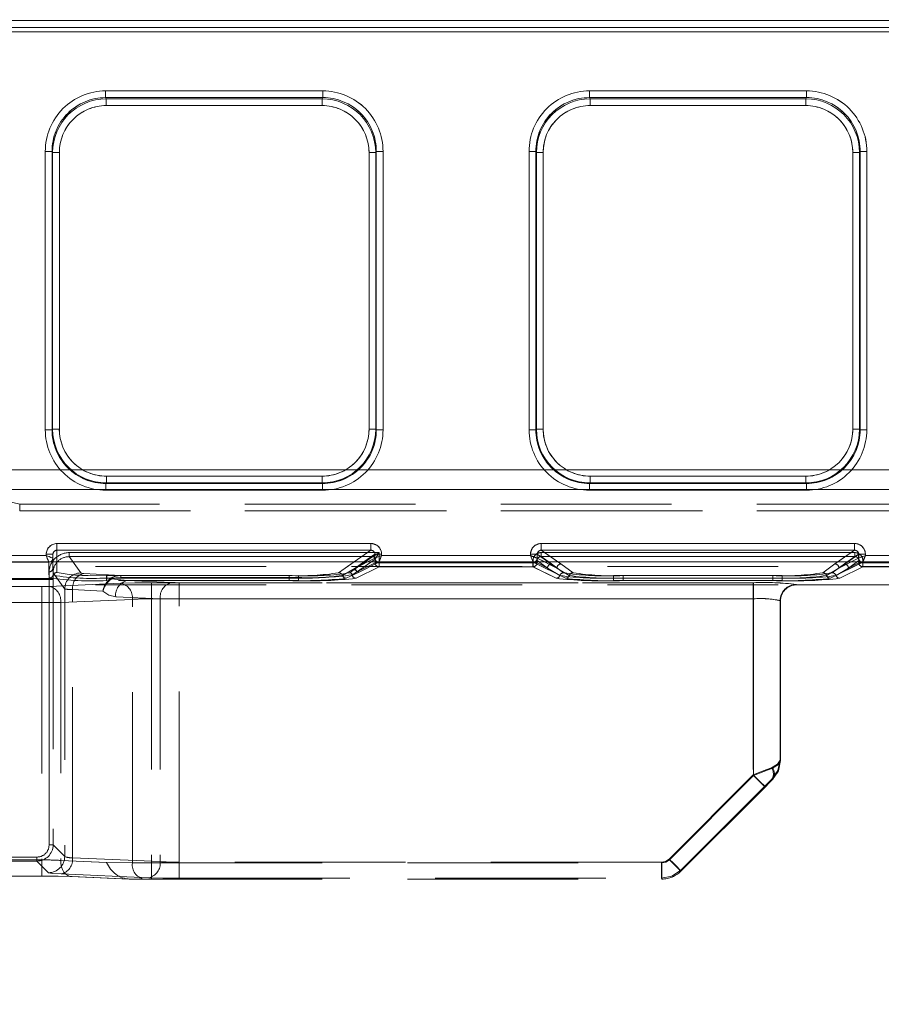
# Model space of a CAD drawing. Units: millimetres. Extents: x 0 to 507, y -3 to 297.
# Drawn here: x 138 to 144, y 240 to 247 of the extents above; entities that cross this region are included whole.
import ezdxf

# ---------------------------------------------------------------- set-up
doc = ezdxf.new("R2010")
doc.units = ezdxf.units.MM
doc.linetypes.add('HIDDEN', pattern=[1.905, 1.27, -0.635])
doc.layers.add('FORMAT', color=7, linetype='Continuous')
doc.styles.add('SLDTEXTSTYLE3', font='TXT', dxfattribs={"width": 0.75})
doc.dimstyles.new('SLDDIMSTYLE0', dxfattribs={"dimtxt": 3, "dimasz": 3, "dimexe": 0, "dimexo": 0.0625, "dimgap": 0.75, "dimtad": 2, "dimlfac": 10, "dimrnd": 1e-09, "dimzin": 12, "dimdsep": 46, "dimtxsty": 'SLDTEXTSTYLE3', "dimsah": 1, "dimcen": 0.09, "dimadec": 0, "dimazin": 3, "dimtfac": 1, "dimtofl": 0, "dimtmove": 0, "dimatfit": 3, "dimfxl": 0, "dimfrac": 2, "dimtolj": 1, "dimtzin": 12, "dimarcsym": 0})

# ---------------------------------------------------------------- blocks, each defined once
blk = doc.blocks.new('_D_15')
at = {"layer": 'FORMAT'}
for p, q in [((96.4741, 239.9065), (96.4741, 255.8345)), ((196.4741, 243.1972), (196.4741, 255.8345)), ((96.4741, 254.8345), (196.4741, 254.8345))]:
    blk.add_line(p, q, dxfattribs=at)
for points in [[(96.4741, 254.8345), (99.4741, 254.0845), (99.4741, 255.5845)], [(196.4741, 254.8345), (193.4741, 255.5845), (193.4741, 254.0845)]]:
    blk.add_solid(points, dxfattribs=at)
at = {"layer": 'FORMAT', "insert": (140.8689, 258.7017, 0.01), "char_height": 3, "attachment_point": 1, "style": 'SLDTEXTSTYLE3'}
blk.add_mtext('1000', dxfattribs=at)

msp = doc.modelspace()

# ---------------------------------------------------------------- linework, layer by layer
at = {"color": 7, "linetype": 'Continuous', "lineweight": 15}
for p, q in [((96.5741, 247.2238), (146.4741, 247.2238)), ((146.4741, 247.1738), (96.5741, 247.1738)), ((138.4519, 246.7012), (140.0677, 246.7012)), ((138.4519, 246.7012), (138.4519, 246.6514)), ((140.0677, 246.6514), (140.0677, 246.7012)), ((142.0519, 246.7012), (143.6677, 246.7012)), ((142.0519, 246.7012), (142.0519, 246.6514)), ((143.6677, 246.6514), (143.6677, 246.7012)), ((138.4519, 246.6514), (140.0677, 246.6514)), ((138.4567, 246.6419), (138.4519, 246.6514)), ((140.063, 246.6419), (138.4567, 246.6419)), ((138.4567, 246.5921), (138.4567, 246.6419)), ((140.063, 246.6419), (140.0677, 246.6514)), ((140.063, 246.6419), (140.063, 246.5921)), ((142.0519, 246.6514), (143.6677, 246.6514)), ((142.0567, 246.6419), (142.0519, 246.6514)), ((143.663, 246.6419), (142.0567, 246.6419)), ((142.0567, 246.5921), (142.0567, 246.6419)), ((143.663, 246.6419), (143.6677, 246.6514)), ((143.663, 246.6419), (143.663, 246.5921)), ((140.063, 246.5921), (138.4567, 246.5921)), ((143.663, 246.5921), (142.0567, 246.5921)), ((138.0032, 244.1801), (138.0032, 246.2512)), ((138.0532, 246.2512), (138.0032, 246.2512)), ((138.0532, 244.1801), (138.0532, 246.2512)), ((138.0532, 246.2512), (138.0577, 246.2421)), ((140.4619, 246.2421), (140.4665, 246.2512)), ((140.4665, 246.2512), (140.4665, 244.1801)), ((140.5164, 246.2512), (140.4665, 246.2512)), ((140.5164, 246.2512), (140.5164, 244.1801)), ((141.6032, 244.1801), (141.6032, 246.2512)), ((141.6532, 246.2512), (141.6032, 246.2512)), ((141.6532, 244.1801), (141.6532, 246.2512)), ((141.6577, 246.2421), (141.6532, 246.2512)), ((144.0619, 246.2421), (144.0665, 246.2512)), ((144.0665, 246.2512), (144.0665, 244.1801)), ((144.1164, 246.2512), (144.0665, 246.2512)), ((144.1164, 246.2512), (144.1164, 244.1801)), ((138.0577, 246.2421), (138.0577, 244.1847)), ((138.0577, 246.2421), (138.1077, 246.2421)), ((138.1077, 246.2421), (138.1077, 244.1847)), ((140.412, 246.2421), (140.4619, 246.2421)), ((140.412, 244.1847), (140.412, 246.2421)), ((140.4619, 244.1847), (140.4619, 246.2421)), ((141.6577, 246.2421), (141.6577, 244.1847)), ((141.6577, 246.2421), (141.7077, 246.2421)), ((141.7077, 246.2421), (141.7077, 244.1847)), ((144.012, 246.2421), (144.0619, 246.2421)), ((144.012, 244.1847), (144.012, 246.2421)), ((144.0619, 244.1847), (144.0619, 246.2421)), ((138.0032, 244.1801), (138.0532, 244.1801)), ((138.0577, 244.1847), (138.0532, 244.1801)), ((138.1077, 244.1847), (138.0577, 244.1847)), ((140.4619, 244.1847), (140.412, 244.1847)), ((140.4619, 244.1847), (140.4665, 244.1801)), ((140.4665, 244.1801), (140.5164, 244.1801)), ((141.6032, 244.1801), (141.6532, 244.1801)), ((141.6577, 244.1847), (141.6532, 244.1801)), ((141.7077, 244.1847), (141.6577, 244.1847)), ((144.0619, 244.1847), (144.012, 244.1847)), ((144.0619, 244.1847), (144.0665, 244.1801)), ((144.0665, 244.1801), (144.1164, 244.1801)), ((138.4574, 243.7851), (138.4574, 243.835)), ((138.4574, 243.835), (140.0623, 243.835)), ((140.0623, 243.835), (140.0623, 243.7851)), ((142.0574, 243.7851), (142.0574, 243.835)), ((142.0574, 243.835), (143.6623, 243.835)), ((143.6623, 243.835), (143.6623, 243.7851)), ((138.4574, 243.7851), (138.4528, 243.7805)), ((140.0668, 243.7805), (138.4528, 243.7805)), ((138.4528, 243.7805), (138.4528, 243.7306)), ((138.4574, 243.7851), (140.0623, 243.7851)), ((140.0623, 243.7851), (140.0668, 243.7805)), ((140.0668, 243.7306), (140.0668, 243.7805)), ((142.0528, 243.7805), (142.0574, 243.7851)), ((143.6668, 243.7805), (142.0528, 243.7805)), ((142.0528, 243.7805), (142.0528, 243.7306)), ((142.0574, 243.7851), (143.6623, 243.7851)), ((143.6623, 243.7851), (143.6668, 243.7805)), ((143.6668, 243.7306), (143.6668, 243.7805)), ((140.0668, 243.7306), (138.4528, 243.7306)), ((143.6668, 243.7306), (142.0528, 243.7306)), ((138.0898, 243.3342), (140.4258, 243.3342)), ((138.0898, 243.3342), (138.0898, 243.2843)), ((140.4258, 243.2843), (140.4258, 243.3342)), ((141.6939, 243.3342), (144.0258, 243.3342)), ((141.6939, 243.3342), (141.6939, 243.2843)), ((144.0258, 243.2843), (144.0258, 243.3342)), ((138.0098, 243.2451), (138.0098, 243.2541)), ((138.0598, 243.2541), (138.0098, 243.2541)), ((138.0598, 243.2541), (138.0598, 243.2251)), ((138.0898, 243.2843), (140.4258, 243.2843)), ((140.4558, 243.2252), (140.4558, 243.2545)), ((140.5056, 243.2545), (140.4558, 243.2545)), ((140.5056, 243.2545), (140.5056, 243.2451)), ((141.614, 243.2451), (141.614, 243.2545)), ((141.6638, 243.2545), (141.614, 243.2545)), ((141.6638, 243.2545), (141.6638, 243.2252)), ((141.6939, 243.2843), (144.0258, 243.2843)), ((144.0558, 243.2252), (144.0558, 243.2545)), ((144.1056, 243.2545), (144.0558, 243.2545)), ((144.1056, 243.2545), (144.1056, 243.2451)), ((196.4741, 243.1972), (96.4741, 243.1972)), ((137.2056, 243.2451), (138.0098, 243.2451)), ((138.0598, 243.2251), (138.0598, 243.2251)), ((138.0598, 243.1972), (138.0598, 243.2251)), ((140.4558, 243.2251), (140.4558, 243.2252)), ((140.5056, 243.2451), (141.614, 243.2451)), ((141.6638, 243.2252), (141.6639, 243.2251)), ((144.0557, 243.2251), (144.0558, 243.2252)), ((144.1056, 243.2451), (146.4741, 243.2451))]:
    msp.add_line(p, q, dxfattribs=at)
at = {"color": 7, "linetype": 'HIDDEN', "lineweight": 0}
for p, q in [((146.4741, 247.2238), (96.5741, 247.2238)), ((96.5741, 247.1738), (146.4741, 247.1738)), ((146.4741, 247.14), (96.5741, 247.14)), ((96.5741, 247.14), (146.4741, 247.14)), ((138.452, 246.6514), (138.452, 246.7012)), ((140.0677, 246.7012), (138.452, 246.7012)), ((140.0677, 246.7012), (140.0677, 246.6514)), ((142.052, 246.7012), (142.052, 246.6514)), ((143.6677, 246.7012), (142.052, 246.7012)), ((143.6677, 246.7012), (143.6677, 246.6514)), ((138.4567, 246.6419), (138.452, 246.6514)), ((140.0677, 246.6514), (138.452, 246.6514)), ((138.4567, 246.6419), (138.4567, 246.5921)), ((140.063, 246.6419), (138.4567, 246.6419)), ((140.0677, 246.6514), (140.063, 246.6419)), ((140.063, 246.5921), (140.063, 246.6419)), ((142.0567, 246.6419), (142.052, 246.6514)), ((143.6677, 246.6514), (142.052, 246.6514)), ((142.0567, 246.5921), (142.0567, 246.6419)), ((143.663, 246.6419), (142.0567, 246.6419)), ((143.6677, 246.6514), (143.663, 246.6419)), ((143.663, 246.5921), (143.663, 246.6419)), ((138.4567, 246.5921), (140.063, 246.5921)), ((142.0567, 246.5921), (143.663, 246.5921)), ((138.0033, 246.2512), (138.0532, 246.2512)), ((138.0033, 246.2512), (138.0033, 244.1801)), ((138.0532, 246.2512), (138.0578, 246.2421)), ((138.0532, 246.2512), (138.0532, 244.1801)), ((140.4619, 246.2421), (140.4665, 246.2512)), ((140.4665, 244.1801), (140.4665, 246.2512)), ((140.5164, 246.2512), (140.4665, 246.2512)), ((140.5164, 244.1801), (140.5164, 246.2512)), ((141.6033, 246.2512), (141.6532, 246.2512)), ((141.6033, 246.2512), (141.6033, 244.1801)), ((141.6532, 246.2512), (141.6578, 246.2421)), ((141.6532, 246.2512), (141.6532, 244.1801)), ((144.0619, 246.2421), (144.0665, 246.2512)), ((144.0665, 244.1801), (144.0665, 246.2512)), ((144.1165, 246.2512), (144.0665, 246.2512)), ((144.1165, 244.1801), (144.1165, 246.2512)), ((138.1077, 246.2421), (138.0578, 246.2421)), ((138.0578, 246.2421), (138.0578, 244.1847)), ((138.1077, 244.1847), (138.1077, 246.2421)), ((140.412, 246.2421), (140.412, 244.1847)), ((140.412, 246.2421), (140.4619, 246.2421)), ((140.4619, 244.1847), (140.4619, 246.2421)), ((141.7077, 246.2421), (141.6578, 246.2421)), ((141.6578, 246.2421), (141.6578, 244.1847)), ((141.7077, 244.1847), (141.7077, 246.2421)), ((144.012, 246.2421), (144.012, 244.1847)), ((144.012, 246.2421), (144.0619, 246.2421)), ((144.0619, 244.1847), (144.0619, 246.2421)), ((138.0033, 244.1801), (138.0532, 244.1801)), ((138.0578, 244.1847), (138.0532, 244.1801)), ((138.1077, 244.1847), (138.0578, 244.1847)), ((140.412, 244.1847), (140.4619, 244.1847)), ((140.4665, 244.1801), (140.4619, 244.1847)), ((140.5164, 244.1801), (140.4665, 244.1801)), ((141.6532, 244.1801), (141.6033, 244.1801)), ((141.6578, 244.1847), (141.6532, 244.1801)), ((141.6578, 244.1847), (141.7077, 244.1847)), ((144.012, 244.1847), (144.0619, 244.1847)), ((144.0665, 244.1801), (144.0619, 244.1847)), ((144.1165, 244.1801), (144.0665, 244.1801)), ((96.5741, 243.8827), (146.4741, 243.8827)), ((146.4741, 243.8827), (96.5741, 243.8827)), ((140.0623, 243.835), (138.4574, 243.835)), ((138.4574, 243.835), (138.4574, 243.7851)), ((140.0623, 243.835), (140.0623, 243.7851)), ((143.6623, 243.835), (142.0574, 243.835)), ((142.0574, 243.835), (142.0574, 243.7851)), ((143.6623, 243.835), (143.6623, 243.7851)), ((138.4528, 243.7805), (138.4574, 243.7851)), ((138.4528, 243.7805), (140.0669, 243.7805)), ((138.4528, 243.7306), (138.4528, 243.7805)), ((138.4574, 243.7851), (140.0623, 243.7851)), ((140.0623, 243.7851), (140.0669, 243.7805)), ((140.0669, 243.7306), (140.0669, 243.7805)), ((142.0528, 243.7805), (142.0574, 243.7851)), ((142.0528, 243.7805), (143.6669, 243.7805)), ((142.0528, 243.7306), (142.0528, 243.7805)), ((142.0574, 243.7851), (143.6623, 243.7851)), ((143.6623, 243.7851), (143.6669, 243.7805)), ((143.6669, 243.7306), (143.6669, 243.7805)), ((146.4741, 243.7353), (96.5741, 243.7353)), ((96.5741, 243.7353), (146.4741, 243.7353)), ((138.4528, 243.7306), (140.0669, 243.7306)), ((142.0528, 243.7306), (143.6669, 243.7306)), ((137.8126, 243.6281), (137.6658, 243.6606)), ((146.4741, 243.6281), (137.8125, 243.6281)), ((146.4741, 243.6281), (137.8126, 243.6281)), ((137.8126, 243.6281), (137.8126, 243.5781)), ((137.8125, 243.5781), (146.4741, 243.5781)), ((146.4741, 243.5781), (137.8126, 243.5781)), ((138.0899, 243.3342), (138.0899, 243.2843)), ((140.4258, 243.3342), (138.0899, 243.3342)), ((140.4258, 243.3342), (140.4258, 243.2843)), ((141.6939, 243.3342), (141.6939, 243.2843)), ((144.0258, 243.3342), (141.6939, 243.3342)), ((144.0258, 243.3342), (144.0258, 243.2843)), ((138.0099, 243.2541), (138.0599, 243.2541)), ((138.0099, 243.2541), (138.0099, 243.2451)), ((138.0599, 243.1528), (138.0599, 243.2541)), ((138.0899, 243.2843), (138.0899, 243.1188)), ((140.4258, 243.2843), (138.0899, 243.2843)), ((138.1808, 243.2365), (138.1808, 243.2665)), ((140.4873, 243.2665), (138.1808, 243.2665)), ((138.1809, 243.2665), (140.4873, 243.2665)), ((138.1809, 243.2665), (138.1809, 243.2365)), ((140.1862, 243.1168), (140.4258, 243.2843)), ((140.3092, 243.152), (140.4559, 243.2545)), ((140.4559, 243.2252), (140.4559, 243.2545)), ((140.4873, 243.2665), (140.4575, 243.2186)), ((140.4873, 243.2665), (140.4873, 243.191)), ((140.4873, 243.191), (140.4873, 243.2665)), ((140.5057, 243.2451), (140.5057, 243.2545)), ((141.614, 243.2545), (141.6638, 243.2545)), ((141.614, 243.2545), (141.614, 243.2451)), ((141.8105, 243.152), (141.6638, 243.2545)), ((141.6638, 243.2545), (141.6638, 243.2252)), ((141.6922, 243.2365), (141.6922, 243.2665)), ((144.0274, 243.2665), (141.6922, 243.2665)), ((141.6923, 243.2665), (144.0274, 243.2665)), ((141.6923, 243.2665), (141.6923, 243.2365)), ((141.6939, 243.2843), (141.8404, 243.1819)), ((144.0258, 243.2843), (141.6939, 243.2843)), ((143.8793, 243.1819), (144.0258, 243.2843)), ((144.0559, 243.2545), (143.9092, 243.152)), ((144.0274, 243.2665), (144.0274, 243.2365)), ((144.0274, 243.2665), (144.0274, 243.2365)), ((144.1057, 243.2545), (144.0559, 243.2545)), ((144.0559, 243.2252), (144.0559, 243.2545)), ((144.1057, 243.2451), (144.1057, 243.2545)), ((138.0298, 243.1951), (137.1856, 243.1951)), ((138.0298, 243.1951), (137.1857, 243.1951)), ((138.0099, 243.2451), (137.2057, 243.2451)), ((138.0298, 243.1951), (138.0421, 243.1979)), ((138.0299, 243.1951), (138.0298, 243.1951)), ((138.0298, 243.1951), (138.0298, 243.1951)), ((138.0298, 243.1228), (138.0298, 243.1951)), ((138.0299, 243.1228), (138.0299, 243.1951)), ((138.0598, 243.1528), (138.0598, 243.1972)), ((138.0898, 243.1972), (138.0898, 243.1188)), ((138.2673, 243.1154), (138.1808, 243.2365)), ((140.4394, 243.2365), (138.1808, 243.2365)), ((138.1809, 243.2365), (140.4394, 243.2365)), ((138.1809, 243.2365), (138.2673, 243.1154)), ((140.1862, 243.1168), (140.3012, 243.1972)), ((140.3015, 243.1401), (140.4394, 243.2365)), ((140.3015, 243.1401), (140.4394, 243.2365)), ((140.3092, 243.152), (140.4558, 243.2251)), ((140.3739, 243.1972), (140.3092, 243.152)), ((140.3999, 243.1972), (140.3092, 243.152)), ((140.4573, 243.2185), (140.3194, 243.1221)), ((140.4573, 243.2185), (140.3194, 243.1221)), ((140.4575, 243.191), (140.3194, 243.1221)), ((140.3194, 243.1221), (140.4574, 243.191)), ((140.4857, 243.1951), (140.3391, 243.122)), ((140.4856, 243.1951), (140.3391, 243.122)), ((140.4395, 243.2366), (140.4394, 243.2365)), ((140.4558, 243.2251), (140.4559, 243.2252)), ((140.4575, 243.2186), (140.4573, 243.2185)), ((140.4574, 243.2186), (140.4573, 243.2185)), ((140.4574, 243.191), (140.4574, 243.2186)), ((140.4873, 243.191), (140.4574, 243.191)), ((140.4575, 243.2186), (140.4575, 243.191)), ((140.4575, 243.191), (140.4873, 243.191)), ((140.4857, 243.1953), (140.4856, 243.1951)), ((141.634, 243.1951), (140.4856, 243.1951)), ((141.634, 243.1951), (140.4857, 243.1951)), ((140.4873, 243.191), (141.6324, 243.191)), ((140.4873, 243.191), (140.4873, 243.161)), ((140.4873, 243.161), (140.4873, 243.191)), ((141.6323, 243.191), (140.4873, 243.191)), ((141.614, 243.2451), (140.5057, 243.2451)), ((141.6323, 243.191), (141.6323, 243.161)), ((141.6622, 243.191), (141.6323, 243.191)), ((141.6324, 243.191), (141.6324, 243.2067)), ((141.6324, 243.191), (141.6623, 243.191)), ((141.6324, 243.161), (141.6324, 243.191)), ((141.6415, 243.1967), (141.6339, 243.1953)), ((141.634, 243.1951), (141.6339, 243.1953)), ((141.8738, 243.0755), (141.634, 243.1951)), ((141.8738, 243.0755), (141.634, 243.1951)), ((141.7404, 243.152), (141.6622, 243.2067)), ((141.6622, 243.2067), (141.6622, 243.191)), ((141.6622, 243.191), (141.7404, 243.152)), ((141.6623, 243.191), (141.6623, 243.2067)), ((141.7405, 243.152), (141.6623, 243.2067)), ((141.7405, 243.152), (141.6623, 243.191)), ((141.6638, 243.2252), (141.6639, 243.2251)), ((141.6639, 243.2251), (141.8105, 243.152)), ((141.6922, 243.2365), (141.7703, 243.1819)), ((144.0274, 243.2365), (141.6922, 243.2365)), ((141.6923, 243.2365), (144.0274, 243.2365)), ((141.6923, 243.2365), (141.7704, 243.1819)), ((141.8104, 243.152), (141.7198, 243.1972)), ((141.8104, 243.152), (141.7457, 243.1972)), ((141.7703, 243.1819), (141.8605, 243.1168)), ((141.7704, 243.1819), (141.8605, 243.1168)), ((141.8184, 243.1972), (141.8403, 243.1819)), ((141.8403, 243.1819), (141.9305, 243.1168)), ((141.8404, 243.1819), (141.9305, 243.1168)), ((143.7891, 243.1168), (143.8793, 243.1819)), ((143.7892, 243.1168), (143.8793, 243.1819)), ((144.0857, 243.1951), (143.8459, 243.0755)), ((144.0856, 243.1951), (143.8459, 243.0755)), ((143.8591, 243.1168), (143.9493, 243.1819)), ((143.8592, 243.1168), (143.9493, 243.1819)), ((143.8793, 243.1819), (143.9012, 243.1972)), ((143.9092, 243.152), (144.0558, 243.2251)), ((143.9739, 243.1972), (143.9092, 243.152)), ((143.9999, 243.1972), (143.9092, 243.152)), ((143.9493, 243.1819), (144.0274, 243.2365)), ((143.9493, 243.1819), (144.0274, 243.2365)), ((144.0575, 243.2067), (143.9792, 243.152)), ((144.0574, 243.2067), (143.9792, 243.152)), ((144.0575, 243.191), (143.9792, 243.152)), ((143.9792, 243.152), (144.0574, 243.191)), ((144.0574, 243.191), (144.0574, 243.2067)), ((144.0873, 243.191), (144.0574, 243.191)), ((144.0575, 243.2067), (144.0575, 243.191)), ((144.0575, 243.191), (144.0873, 243.191)), ((144.0857, 243.1953), (144.0742, 243.198)), ((144.0766, 243.197), (144.0857, 243.1953)), ((144.0857, 243.1953), (144.0856, 243.1951)), ((146.4741, 243.1951), (144.0856, 243.1951)), ((146.4741, 243.1951), (144.0857, 243.1951)), ((144.0873, 243.2067), (144.0873, 243.191)), ((144.0873, 243.191), (146.4741, 243.191)), ((144.0873, 243.191), (144.0873, 243.161)), ((144.0873, 243.161), (144.0873, 243.191)), ((146.4741, 243.191), (144.0873, 243.191)), ((146.4741, 243.2451), (144.1057, 243.2451)), ((138.0327, 243.0771), (138.0298, 243.1228)), ((138.0327, 243.0771), (138.0299, 243.1228)), ((138.0311, 241.0918), (138.0311, 243.1166)), ((138.0311, 243.1166), (138.0311, 241.0918)), ((138.0598, 243.1528), (138.0612, 243.098)), ((154.8872, 243.1623), (138.0611, 243.1623)), ((138.0611, 243.1623), (138.0611, 243.075)), ((138.1474, 242.9956), (138.0611, 243.1166)), ((138.0611, 243.1166), (138.1474, 242.9956)), ((138.0611, 243.1166), (138.0611, 241.0918)), ((138.2907, 243.1122), (138.5654, 243.0954)), ((138.2907, 243.1122), (138.5654, 243.0954)), ((140.2146, 243.0962), (140.3092, 243.152)), ((140.2146, 243.0962), (140.3092, 243.152)), ((140.3391, 243.122), (140.2429, 243.0755)), ((140.3391, 243.122), (140.243, 243.0755)), ((140.2686, 243.1168), (140.3015, 243.1401)), ((140.2686, 243.1168), (140.3015, 243.1401)), ((140.3194, 243.1221), (140.2863, 243.1013)), ((140.2863, 243.1013), (140.3194, 243.1221)), ((140.3159, 243.0755), (140.4873, 243.161)), ((140.3159, 243.0755), (140.4873, 243.161)), ((140.4873, 243.161), (141.6324, 243.161)), ((140.4873, 243.161), (141.6323, 243.161)), ((141.6323, 243.161), (141.8038, 243.0755)), ((141.6324, 243.161), (141.8038, 243.0755)), ((141.7404, 243.152), (141.8321, 243.0962)), ((141.8322, 243.0962), (141.7405, 243.152)), ((141.9021, 243.0962), (141.8104, 243.152)), ((141.8105, 243.152), (141.9022, 243.0962)), ((143.8175, 243.0962), (143.9092, 243.152)), ((143.9092, 243.152), (143.8175, 243.0962)), ((143.9792, 243.152), (143.8875, 243.0962)), ((143.8875, 243.0962), (143.9792, 243.152)), ((143.9159, 243.0755), (144.0873, 243.161)), ((143.9159, 243.0755), (144.0873, 243.161)), ((144.0873, 243.161), (146.4741, 243.161)), ((144.0873, 243.161), (146.4741, 243.161)), ((133.5586, 243.075), (138.0611, 243.075)), ((133.5586, 243.0662), (138.0611, 243.0662)), ((138.0335, 243.0155), (138.5664, 243.0388)), ((138.0336, 243.0155), (138.5664, 243.0388)), ((138.0611, 243.075), (138.0611, 241.0918)), ((138.338, 243.0976), (138.4598, 243.0962)), ((138.4598, 243.0962), (139.8176, 243.0962)), ((138.4598, 243.0962), (138.4598, 243.0774)), ((138.4598, 243.0774), (138.4598, 243.0586)), ((139.8176, 243.0774), (138.4598, 243.0774)), ((139.8176, 243.0586), (138.4598, 243.0586)), ((138.4599, 243.0774), (138.4599, 243.0962)), ((138.4599, 243.0962), (139.8176, 243.0962)), ((138.4599, 243.0774), (138.4599, 243.0586)), ((138.4599, 243.0774), (139.8176, 243.0774)), ((139.8176, 243.0586), (138.4599, 243.0586)), ((138.4959, 243.071), (138.6119, 243.0584)), ((138.4959, 243.071), (138.6118, 243.0584)), ((138.5654, 243.0954), (139.8875, 243.0954)), ((138.5654, 243.0954), (138.5654, 243.0815)), ((138.5654, 243.0954), (138.5654, 243.0815)), ((138.5654, 243.0954), (139.8875, 243.0954)), ((139.8875, 243.0815), (138.5654, 243.0815)), ((138.5654, 243.0815), (139.8875, 243.0815)), ((138.9432, 243.0439), (138.6118, 243.0584)), ((138.6118, 243.0584), (139.8875, 243.0584)), ((138.9432, 243.0439), (138.6119, 243.0584)), ((138.6119, 243.0584), (139.8875, 243.0584)), ((138.7927, 243.0429), (138.7927, 242.923)), ((138.7927, 243.0429), (143.2741, 243.0429)), ((138.7927, 243.0429), (143.2741, 243.0429)), ((138.7927, 242.923), (138.7927, 243.0429)), ((143.2718, 243.0429), (138.9998, 243.0429)), ((138.9998, 242.923), (138.9998, 243.0429)), ((143.2717, 243.0429), (138.9998, 243.0429)), ((138.9998, 243.0429), (138.9998, 242.923)), ((139.8176, 243.0774), (139.8176, 243.0962)), ((139.8176, 243.0962), (139.8176, 243.0774)), ((139.8176, 243.0774), (139.8176, 243.0586)), ((139.8176, 243.0586), (139.8176, 243.0774)), ((139.8875, 243.0815), (139.8875, 243.0954)), ((139.8875, 243.0815), (139.8875, 243.0954)), ((139.8875, 243.0815), (139.8875, 243.0584)), ((139.8875, 243.0815), (139.8875, 243.0584)), ((142.2322, 243.0959), (143.4875, 243.0959)), ((142.2322, 243.0771), (142.2322, 243.0959)), ((142.2322, 243.0959), (142.2322, 243.0771)), ((142.2322, 243.0959), (143.4875, 243.0959)), ((142.2322, 243.0771), (142.2322, 243.0584)), ((143.4875, 243.0771), (142.2322, 243.0771)), ((142.2322, 243.0584), (142.2322, 243.0771)), ((142.2322, 243.0771), (143.4875, 243.0771)), ((142.2322, 243.0584), (143.4875, 243.0584)), ((142.2322, 243.0584), (143.4875, 243.0584)), ((142.3022, 243.0771), (142.3022, 243.0959)), ((142.3022, 243.0959), (143.4175, 243.0959)), ((142.3022, 243.0959), (143.4175, 243.0959)), ((142.3022, 243.0771), (142.3022, 243.0959)), ((142.3022, 243.0771), (142.3022, 243.0584)), ((142.3022, 243.0771), (143.4175, 243.0771)), ((142.3022, 243.0771), (142.3022, 243.0584)), ((143.4175, 243.0771), (142.3022, 243.0771)), ((143.4175, 243.0584), (142.3022, 243.0584)), ((143.4175, 243.0584), (142.3022, 243.0584)), ((143.2717, 242.923), (143.2717, 243.0429)), ((143.2718, 243.0429), (143.2718, 242.923)), ((143.2741, 243.0429), (143.2741, 242.923)), ((143.2741, 243.0429), (143.2741, 242.923)), ((143.4175, 243.0771), (143.4175, 243.0959)), ((143.4175, 243.0959), (143.4175, 243.0771)), ((143.4175, 243.0771), (143.4175, 243.0584)), ((143.4175, 243.0584), (143.4175, 243.0771)), ((143.4875, 243.0771), (143.4875, 243.0959)), ((143.4875, 243.0771), (143.4875, 243.0584)), ((143.4875, 243.0771), (143.4875, 243.0584)), ((143.594, 243.0269), (143.5914, 243.0295)), ((143.5915, 243.0295), (143.594, 243.0269)), ((143.5941, 243.0269), (143.5941, 243.0289)), ((143.5941, 243.0289), (143.5941, 243.0269)), ((137.6848, 243.0145), (137.977, 243.0145)), ((137.6849, 243.0145), (137.977, 243.0145)), ((137.977, 242.8946), (137.977, 243.0145)), ((137.977, 243.0145), (137.977, 242.8946)), ((154.8872, 243.0269), (138.0611, 243.0269)), ((138.1474, 242.9956), (138.1474, 241.0055)), ((138.1474, 242.9956), (138.1474, 241.0055)), ((138.2058, 240.9962), (138.2058, 242.9924)), ((138.2058, 242.9924), (138.4313, 242.9786)), ((138.2058, 242.9924), (138.4313, 242.9786)), ((138.2058, 240.9962), (138.2058, 242.9924)), ((143.5941, 243.0269), (143.594, 243.0269)), ((143.5941, 243.0269), (144.765, 243.0269)), ((137.977, 242.8946), (137.6848, 242.8946)), ((137.6849, 242.8946), (137.977, 242.8946)), ((137.977, 242.8946), (137.977, 240.9807)), ((137.977, 242.8946), (137.977, 240.9807)), ((138.1184, 242.8956), (138.6513, 242.9189)), ((138.6512, 242.9189), (138.1184, 242.8956)), ((138.1184, 242.8956), (138.1184, 240.9766)), ((138.1184, 242.8956), (138.1184, 240.9766)), ((138.8584, 242.924), (138.527, 242.9385)), ((138.527, 242.9385), (138.8583, 242.924)), ((138.6512, 240.9579), (138.6512, 242.9189)), ((138.6513, 240.9579), (138.6513, 242.9189)), ((138.7927, 242.923), (138.7927, 240.9579)), ((138.7927, 242.923), (143.2741, 242.923)), ((143.2741, 242.923), (138.7927, 242.923)), ((138.7927, 242.923), (138.7927, 240.9579)), ((138.8583, 242.924), (138.8583, 240.9677)), ((138.8584, 242.924), (138.8584, 240.9677)), ((143.2718, 242.923), (138.9998, 242.923)), ((138.9998, 240.9637), (138.9998, 242.923)), ((138.9998, 242.923), (143.2717, 242.923)), ((138.9998, 240.9637), (138.9998, 242.923)), ((143.2717, 242.923), (143.2717, 241.6134)), ((143.2718, 242.923), (143.2718, 241.6134)), ((143.2741, 241.6076), (143.2741, 242.923)), ((143.2741, 242.923), (143.2741, 241.6076)), ((143.4715, 242.9096), (143.4741, 242.9071)), ((143.4715, 242.9096), (143.4715, 241.7217)), ((143.4716, 241.7217), (143.4716, 242.9096)), ((143.4741, 242.9071), (143.4716, 242.9096)), ((143.4741, 242.9068), (143.4741, 242.909)), ((143.4741, 241.7207), (143.4741, 242.909)), ((143.4741, 242.9071), (143.4741, 242.9068)), ((143.4741, 242.9071), (143.4741, 242.9068)), ((143.4741, 241.7207), (143.4741, 242.9068)), ((143.4741, 241.7206), (143.4715, 241.7217)), ((143.4741, 241.7206), (143.4716, 241.7217)), ((143.2718, 241.6134), (142.6454, 240.9871)), ((143.2717, 241.6134), (142.6454, 240.9871)), ((142.6478, 240.9813), (143.2741, 241.6076)), ((142.6479, 240.9813), (143.2741, 241.6076)), ((143.4106, 241.5814), (143.4156, 241.5793)), ((142.7302, 240.9023), (143.3565, 241.5286)), ((143.3565, 241.5286), (142.7302, 240.9023)), ((142.7327, 240.8964), (143.359, 241.5227)), ((138.0611, 241.0918), (138.0311, 241.0918)), ((138.1474, 241.0055), (138.0611, 241.0918)), ((138.1474, 241.0055), (138.0611, 241.0918)), ((133.6785, 241.0019), (137.9412, 241.0019)), ((137.9412, 241.0019), (133.6785, 241.0019)), ((137.977, 240.9807), (137.6848, 240.9807)), ((137.977, 240.9807), (137.6849, 240.9807)), ((137.9412, 241.0019), (137.9412, 240.972)), ((137.977, 240.9807), (137.977, 240.8608)), ((137.977, 240.8608), (137.977, 240.9807)), ((138.8584, 240.9677), (138.2058, 240.9962)), ((138.8583, 240.9677), (138.2058, 240.9962)), ((137.9412, 240.972), (133.6785, 240.972)), ((137.9412, 240.972), (138.0276, 240.8856)), ((137.9412, 240.972), (138.0275, 240.8856)), ((138.1184, 240.9766), (138.4599, 240.9617)), ((138.1184, 240.9766), (138.4598, 240.9617)), ((138.4598, 240.9617), (138.6512, 240.9579)), ((138.4599, 240.9617), (138.6513, 240.9579)), ((138.7927, 240.9579), (138.6512, 240.9579)), ((138.7927, 240.9579), (138.6513, 240.9579)), ((138.7927, 240.8379), (138.7927, 240.9579)), ((138.7927, 240.9579), (142.5913, 240.9579)), ((138.7927, 240.9579), (142.5913, 240.9579)), ((138.7927, 240.9579), (138.7927, 240.8379)), ((138.9998, 240.9637), (138.9998, 240.8438)), ((142.5889, 240.9637), (138.9998, 240.9637)), ((138.9998, 240.8438), (138.9998, 240.9637)), ((142.5889, 240.9637), (138.9998, 240.9637)), ((142.5889, 240.8438), (142.5889, 240.9637)), ((142.5889, 240.9637), (142.5889, 240.8438)), ((142.5913, 240.9579), (142.5913, 240.8379)), ((142.5913, 240.8379), (142.5913, 240.9579)), ((137.977, 240.8608), (137.6848, 240.8608)), ((138.1209, 240.8764), (138.7735, 240.8479)), ((138.121, 240.8764), (138.7735, 240.8479)), ((138.1924, 240.8569), (138.6261, 240.838)), ((138.6348, 240.8379), (138.2033, 240.8567)), ((138.6348, 240.8379), (138.6261, 240.8382)), ((138.6261, 240.838), (138.6261, 240.838)), ((138.6348, 240.8379), (138.7361, 240.8379)), ((138.7186, 240.8379), (138.6348, 240.8379)), ((138.7927, 240.8379), (138.7361, 240.8379)), ((138.7927, 240.8379), (142.5913, 240.8379)), ((138.9998, 240.8438), (142.5889, 240.8438)), ((138.9998, 240.8438), (142.5889, 240.8438)), ((142.5889, 240.8438), (142.5914, 240.8379)), ((142.5889, 240.8438), (142.5913, 240.8379)), ((142.7327, 240.8964), (142.7302, 240.9023)), ((142.7326, 240.8964), (142.7302, 240.9023))]:
    msp.add_line(p, q, dxfattribs=at)
at = {"color": 8, "linetype": 'Continuous', "lineweight": 15}
for p, q in [((138.0898, 243.2843), (138.0898, 243.1972)), ((140.3012, 243.1972), (140.4258, 243.2843)), ((140.4558, 243.2545), (140.3739, 243.1972)), ((141.7457, 243.1972), (141.6638, 243.2545)), ((141.6939, 243.2843), (141.8184, 243.1972)), ((143.9012, 243.1972), (144.0258, 243.2843)), ((144.0558, 243.2545), (143.9739, 243.1972)), ((140.4558, 243.2251), (140.3999, 243.1972)), ((141.7198, 243.1972), (141.6639, 243.2251)), ((144.0557, 243.2251), (143.9999, 243.1972))]:
    msp.add_line(p, q, dxfattribs=at)
at = {"color": 7, "linetype": 'HIDDEN', "lineweight": 0, "flags": 128}
for points in [[(140.4873, 243.2665), (140.4705, 243.256), (140.4549, 243.2462), (140.4441, 243.2394), (140.441, 243.2375), (140.4395, 243.2366)], [(138.0598, 243.2251), (138.0556, 243.2268), (138.0509, 243.2287), (138.0444, 243.2313), (138.0313, 243.2366), (138.0216, 243.2404), (138.0099, 243.2451)], [(138.0099, 243.2451), (138.0145, 243.2334), (138.0184, 243.2237), (138.0237, 243.2105), (138.0263, 243.2041), (138.0281, 243.1993), (138.0298, 243.1951)], [(141.614, 243.2451), (141.6186, 243.2337), (141.6223, 243.2242), (141.6275, 243.2113), (141.6321, 243.2), (141.634, 243.1953)], [(144.1057, 243.2451), (144.0943, 243.2406), (144.0848, 243.2368), (144.0719, 243.2316), (144.0606, 243.2271), (144.0559, 243.2252)], [(138.2673, 243.1154), (138.274, 243.1136), (138.2907, 243.1122)], [(138.2673, 243.1154), (138.274, 243.1136), (138.2907, 243.1122)], [(138.4959, 243.071), (138.4923, 243.0738), (138.489, 243.0753)], [(138.4959, 243.071), (138.4923, 243.0738), (138.489, 243.0753)], [(138.5654, 243.0815), (138.529, 243.0792), (138.4959, 243.071)], [(138.4959, 243.071), (138.529, 243.0792), (138.5654, 243.0815)], [(138.5664, 243.0388), (138.6702, 243.0418), (138.7927, 243.0429)], [(138.5664, 243.0388), (138.6702, 243.0418), (138.7927, 243.0429)], [(138.9432, 243.0439), (138.9692, 243.0431), (138.9998, 243.0429)], [(138.9432, 243.0439), (138.9692, 243.0431), (138.9998, 243.0429)], [(143.5339, 243.0102), (143.5482, 243.0198), (143.5941, 243.0289)], [(138.0336, 243.0155), (138.0076, 243.0148), (137.977, 243.0145)], [(138.0335, 243.0155), (138.0076, 243.0148), (137.977, 243.0145)], [(138.527, 242.9385), (138.4756, 242.95), (138.4313, 242.9786)], [(138.527, 242.9385), (138.4755, 242.95), (138.4313, 242.9786)], [(143.4715, 241.7217), (143.453, 241.6917), (143.407, 241.6662)], [(143.4106, 241.5814), (143.455, 241.6458), (143.4715, 241.7217)], [(143.4155, 241.6641), (143.4589, 241.6901), (143.4741, 241.7207)], [(143.4741, 241.7207), (143.4589, 241.6442), (143.4155, 241.5793)], [(143.4741, 241.7207), (143.4589, 241.6901), (143.4156, 241.6641)], [(143.4156, 241.5793), (143.4589, 241.6442), (143.4741, 241.7206)], [(143.407, 241.6662), (143.3443, 241.6421), (143.2717, 241.6134)], [(143.407, 241.6662), (143.3443, 241.6421), (143.2718, 241.6134)], [(143.4156, 241.6641), (143.3507, 241.6382), (143.2741, 241.6076)], [(143.2741, 241.6076), (143.3506, 241.6382), (143.4155, 241.6641)], [(143.4568, 241.6393), (143.4525, 241.6304), (143.4511, 241.6275), (143.4507, 241.6268), (143.4506, 241.6266), (143.4505, 241.6266), (143.4505, 241.6266), (143.4505, 241.6266), (143.4506, 241.6267), (143.4507, 241.6269), (143.4527, 241.6308), (143.4571, 241.6399)], [(143.2717, 241.6134), (143.3033, 241.5818), (143.3304, 241.5547), (143.349, 241.5361), (143.3565, 241.5286)], [(143.3565, 241.5286), (143.3491, 241.5361), (143.3304, 241.5547), (143.3034, 241.5818), (143.2718, 241.6134)], [(143.359, 241.5227), (143.3525, 241.5292), (143.3341, 241.5476), (143.3066, 241.5751), (143.2741, 241.6076)], [(143.359, 241.5227), (143.3525, 241.5292), (143.3341, 241.5476), (143.3066, 241.5751), (143.2741, 241.6076)], [(143.3565, 241.5286), (143.3856, 241.5573), (143.4106, 241.5814)], [(143.3565, 241.5286), (143.3855, 241.5573), (143.4106, 241.5814)], [(143.4155, 241.5793), (143.3896, 241.5533), (143.359, 241.5227)], [(143.4507, 241.6268), (143.4506, 241.6266), (143.4506, 241.6266), (143.4506, 241.6266), (143.4506, 241.6266)], [(142.6454, 240.9871), (142.6195, 240.9697), (142.5889, 240.9637)], [(142.6454, 240.9871), (142.6195, 240.9697), (142.5889, 240.9637)], [(142.5913, 240.9579), (142.6219, 240.964), (142.6479, 240.9813)], [(142.6478, 240.9813), (142.6219, 240.964), (142.5913, 240.9579)], [(142.6454, 240.9871), (142.6771, 240.9554), (142.7041, 240.9284), (142.7227, 240.9098), (142.7302, 240.9023)], [(142.7302, 240.9023), (142.7227, 240.9098), (142.7041, 240.9284), (142.677, 240.9554), (142.6454, 240.9871)], [(142.6478, 240.9813), (142.6644, 240.9647), (142.6803, 240.9488), (142.695, 240.9342), (142.7078, 240.9213), (142.7184, 240.9107), (142.7262, 240.9029), (142.7311, 240.8981), (142.7327, 240.8964)], [(142.7327, 240.8964), (142.7311, 240.8981), (142.7263, 240.9029), (142.7184, 240.9107), (142.7079, 240.9213), (142.695, 240.9342), (142.6803, 240.9488), (142.6644, 240.9647), (142.6479, 240.9813)], [(138.2033, 240.8567), (138.1864, 240.8584), (138.1702, 240.8647), (138.1553, 240.8756), (138.1423, 240.8905), (138.1318, 240.9088), (138.1241, 240.9298), (138.1196, 240.9527), (138.1184, 240.9766)], [(138.1184, 240.9766), (138.1196, 240.9527), (138.1241, 240.9298), (138.1318, 240.9088), (138.1423, 240.8905), (138.1553, 240.8756), (138.1702, 240.8647), (138.1864, 240.8584), (138.2033, 240.8567)], [(138.2033, 240.8567), (138.0994, 240.8597), (137.977, 240.8608)], [(138.0275, 240.8856), (138.0543, 240.8806), (138.1209, 240.8764)], [(138.0276, 240.8856), (138.0544, 240.8806), (138.121, 240.8764)], [(138.7735, 240.8479), (138.8773, 240.8448), (138.9998, 240.8438)], [(138.7735, 240.8479), (138.8773, 240.8448), (138.9998, 240.8438)], [(142.7302, 240.9023), (142.6654, 240.859), (142.5889, 240.8438)], [(142.5889, 240.8438), (142.6654, 240.859), (142.7302, 240.9023)]]:
    msp.add_lwpolyline(points, dxfattribs=at)
at = {"color": 7, "linetype": 'Continuous', "lineweight": 15, "flags": 128}
for points in [[(138.0098, 243.2451), (138.0215, 243.2404), (138.0312, 243.2366), (138.0444, 243.2313), (138.0509, 243.2287), (138.0556, 243.2268), (138.0598, 243.2251)], [(138.0298, 243.1951), (138.0281, 243.1993), (138.0262, 243.2041), (138.0236, 243.2105), (138.0183, 243.2237), (138.0145, 243.2334), (138.0098, 243.2451)], [(140.5056, 243.2451), (140.5011, 243.2337), (140.4974, 243.2242), (140.4921, 243.2113), (140.4876, 243.2), (140.4857, 243.1953)], [(141.614, 243.2451), (141.6254, 243.2406), (141.6349, 243.2368), (141.6478, 243.2316), (141.6591, 243.2271), (141.6638, 243.2252)], [(144.1056, 243.2451), (144.1011, 243.2337), (144.0974, 243.2242), (144.0921, 243.2113), (144.0876, 243.2), (144.0857, 243.1953)]]:
    msp.add_lwpolyline(points, dxfattribs=at)
at = {"color": 7, "linetype": 'Continuous', "lineweight": 15}
for centre, radius, start, end in [((138.4523, 246.2522), 0.4491, 90.04556, 180.11841), ((140.0673, 246.2522), 0.4491, 359.88198, 89.95405), ((142.0523, 246.2522), 0.4491, 90.04518, 180.11879), ((143.6673, 246.2522), 0.4491, 359.88121, 89.95482), ((138.4524, 246.2522), 0.3992, 90.06608, 180.13872), ((138.4573, 246.2424), 0.3995, 90.08304, 180.0398), ((140.0625, 246.2425), 0.3994, 359.94662, 89.93054), ((140.0674, 246.2524), 0.3991, 359.83866, 89.95654), ((142.0524, 246.2522), 0.3992, 90.06608, 180.13872), ((142.0573, 246.2424), 0.3995, 90.08347, 180.0398), ((143.6625, 246.2425), 0.3994, 359.94644, 89.93072), ((143.6674, 246.2524), 0.3991, 359.83866, 89.95654), ((138.457, 246.2428), 0.3493, 90.04566, 180.11798), ((140.0627, 246.2428), 0.3493, 359.88103, 89.95484), ((142.057, 246.2428), 0.3493, 90.04587, 180.11826), ((143.6627, 246.2428), 0.3493, 359.88174, 89.95462), ((138.4527, 244.18), 0.4494, 179.98191, 270.01802), ((138.4526, 244.1799), 0.3994, 179.96994, 270.03009), ((138.4574, 244.1847), 0.3996, 180.00372, 269.99628), ((138.4572, 244.1846), 0.3496, 179.98216, 270.01796), ((140.0623, 244.1847), 0.3996, 270.00351, 359.99649), ((140.0624, 244.1846), 0.3496, 269.98154, 0.01882), ((140.067, 244.18), 0.4494, 269.98198, 0.01809), ((140.0671, 244.1799), 0.3994, 269.96991, 0.03007), ((142.0526, 244.18), 0.4494, 179.98115, 270.01878), ((142.0526, 244.1799), 0.3994, 179.96877, 270.03126), ((142.0574, 244.1847), 0.3996, 180.00356, 269.99644), ((142.0572, 244.1846), 0.3496, 179.98188, 270.01824), ((143.6623, 244.1847), 0.3996, 270.00351, 359.99649), ((143.6624, 244.1846), 0.3496, 269.98176, 0.01812), ((143.667, 244.18), 0.4494, 269.98143, 0.01864), ((143.6671, 244.1799), 0.3994, 269.9689, 0.03107), ((138.0899, 243.2541), 0.0801, 90.0522, 180.05602), ((140.4259, 243.2545), 0.0797, 0.00701, 90.10506), ((141.6937, 243.2545), 0.0797, 89.89184, 179.99609), ((144.0259, 243.2545), 0.0797, 0.00391, 90.10816), ((138.0899, 243.2542), 0.0301, 90.24078, 180.22266), ((140.4263, 243.2547), 0.0296, 359.50409, 90.97709), ((141.6934, 243.2547), 0.0296, 89.07828, 180.43487), ((144.0263, 243.2547), 0.0296, 359.51449, 90.97237), ((138.0298, 243.2251), 0.03, 269.97481, 359.96683), ((138.0323, 243.2236), 0.0275, 290.75889, 3.16702), ((142.7726, 237.5053), 6.1712, 111.5517, 112.04979), ((140.486, 243.2255), 0.0302, 180.59071, 269.40929), ((140.4858, 243.2252), 0.0301, 180.16944, 269.66653), ((147.3098, 245.4944), 6.1238, 201.54941, 202.05134), ((141.6338, 243.2252), 0.0301, 270.34247, 359.82156), ((141.6357, 243.2242), 0.0281, 281.90512, 2.00783), ((144.0858, 243.2252), 0.0301, 180.1727, 269.66327), ((146.4011, 237.4343), 6.2478, 111.55594, 112.04791), ((144.0838, 243.2241), 0.028, 177.73529, 254.93726)]:
    msp.add_arc(centre, radius, start, end, dxfattribs=at)
at = {"color": 7, "linetype": 'HIDDEN', "lineweight": 0}
for centre, radius, start, end in [((138.4523, 246.2522), 0.4491, 90.04557, 180.11802), ((140.0674, 246.2522), 0.4491, 359.88121, 89.95482), ((142.0523, 246.2522), 0.4491, 90.04556, 180.11841), ((143.6674, 246.2522), 0.4491, 359.88198, 89.95405), ((138.4524, 246.2522), 0.3992, 90.06579, 180.13901), ((138.4572, 246.2425), 0.3994, 90.06976, 180.05351), ((140.0624, 246.2424), 0.3995, 359.96024, 89.91692), ((140.0674, 246.2524), 0.3991, 359.83873, 89.95647), ((142.0524, 246.2522), 0.3992, 90.06638, 180.13842), ((142.0572, 246.2425), 0.3994, 90.06933, 180.05351), ((143.6624, 246.2424), 0.3995, 359.96098, 89.91618), ((143.6674, 246.2524), 0.3991, 359.83873, 89.95647), ((138.457, 246.2428), 0.3493, 90.04536, 180.11877), ((140.0627, 246.2428), 0.3493, 359.88202, 89.95434), ((142.057, 246.2428), 0.3493, 90.04566, 180.11798), ((143.6627, 246.2428), 0.3493, 359.88103, 89.95484), ((138.4527, 244.18), 0.4494, 179.98191, 270.0184), ((138.4526, 244.1799), 0.3994, 179.96895, 270.03108), ((138.4574, 244.1847), 0.3996, 180.00328, 269.99672), ((138.4573, 244.1846), 0.3496, 179.98138, 270.01875), ((140.0624, 244.1846), 0.3496, 269.98176, 0.01812), ((140.0623, 244.1847), 0.3996, 270.00352, 359.99648), ((140.0671, 244.1799), 0.3994, 269.9687, 0.03127), ((140.067, 244.18), 0.4494, 269.98143, 0.01864), ((142.0527, 244.18), 0.4494, 179.98191, 270.01802), ((142.0526, 244.1799), 0.3994, 179.96995, 270.03007), ((142.0574, 244.1847), 0.3996, 180.00353, 269.99647), ((142.0573, 244.1846), 0.3496, 179.98216, 270.01796), ((143.6624, 244.1846), 0.3496, 269.98154, 0.01882), ((143.6623, 244.1847), 0.3996, 270.00368, 359.99632), ((143.6671, 244.1799), 0.3994, 269.96987, 0.0301), ((143.667, 244.18), 0.4494, 269.98198, 0.01809), ((138.0899, 243.2541), 0.0801, 90.05317, 180.05292), ((140.4259, 243.2545), 0.0797, 0.00391, 90.10816), ((141.6938, 243.2545), 0.0797, 89.89494, 179.99299), ((144.0259, 243.2545), 0.0797, 0.00701, 90.10506), ((138.1809, 243.1167), 0.1497, 90.00031, 180.05255), ((138.1808, 243.1167), 0.1497, 90.001, 180.05071), ((138.09, 243.2542), 0.0301, 90.2478, 180.20994), ((140.4263, 243.2547), 0.0296, 359.56513, 90.92172), ((141.6921, 243.2067), 0.0598, 89.89243, 179.99594), ((141.6922, 243.2067), 0.0598, 89.89126, 179.99712), ((141.6934, 243.2547), 0.0296, 89.02055, 180.49827), ((144.0263, 243.2547), 0.0296, 359.56297, 90.91821), ((144.0275, 243.2067), 0.0598, 0.00288, 90.10874), ((144.0275, 243.2067), 0.0598, 0.00864, 90.10298), ((138.1808, 243.1168), 0.1197, 89.96917, 180.11044), ((138.1808, 243.1168), 0.1197, 89.97139, 180.10679), ((140.4393, 243.2185), 0.0181, 0.30363, 89.58697), ((140.4393, 243.2184), 0.0181, 0.62547, 89.37691), ((140.4858, 243.2252), 0.0301, 180.1727, 269.66327), ((140.486, 243.2255), 0.0302, 180.5647, 269.4353), ((140.4875, 243.1911), 0.0301, 180.17229, 269.66368), ((140.4875, 243.1911), 0.0301, 180.16903, 269.66694), ((134.8099, 245.4944), 6.1238, 337.94866, 338.45059), ((139.335, 237.475), 6.2038, 67.95152, 68.44699), ((141.6322, 243.1911), 0.0301, 270.33306, 359.83097), ((141.6322, 243.1911), 0.0301, 270.34445, 359.81958), ((141.6919, 243.2068), 0.0297, 89.42365, 180.24195), ((141.692, 243.2068), 0.0297, 89.41211, 180.25349), ((141.7706, 243.1518), 0.0301, 90.41438, 179.69693), ((141.7706, 243.1518), 0.0301, 90.41438, 179.69693), ((141.8405, 243.1518), 0.0301, 90.41438, 179.69693), ((141.8406, 243.1518), 0.0301, 90.40297, 179.70833), ((143.8791, 243.1518), 0.0301, 0.29492, 89.59377), ((143.8791, 243.1518), 0.0301, 0.30307, 89.58562), ((143.9491, 243.1518), 0.0301, 0.29167, 89.59703), ((143.9491, 243.1518), 0.0301, 0.30307, 89.58562), ((144.0277, 243.2068), 0.0297, 359.74449, 90.58991), ((144.0277, 243.2068), 0.0297, 359.76007, 90.57433), ((144.0875, 243.1911), 0.0301, 180.16903, 269.66694), ((144.0875, 243.1911), 0.0301, 180.17229, 269.66368), ((138.2258, 245.5684), 6.3222, 337.95357, 338.43976), ((138.0298, 243.1528), 0.03, 269.97451, 359.96712), ((138.0299, 243.1528), 0.03, 269.97124, 359.97608), ((138.0898, 243.0888), 0.03, 89.96876, 162.19561), ((138.0898, 243.0888), 0.03, 89.96242, 162.20196), ((138.305, 244.1761), 1.079, 258.49619, 271.75424), ((138.305, 244.1761), 1.0789, 258.49591, 271.75453), ((138.2677, 242.9952), 0.1202, 90.153, 179.79463), ((138.2676, 242.9952), 0.1202, 90.15097, 179.79666), ((138.3183, 243.0026), 0.113, 104.18666, 185.18333), ((138.3184, 243.0026), 0.113, 104.18559, 185.18439), ((139.8991, 244.944), 1.8495, 267.47457, 278.93015), ((139.8991, 244.944), 1.8496, 267.47459, 278.93007), ((139.972, 244.9939), 1.9004, 267.45154, 278.9783), ((139.972, 244.9939), 1.9004, 267.45143, 278.97841), ((139.9758, 245.3288), 2.2491, 267.74917, 277.93545), ((139.9758, 245.3288), 2.2491, 267.74917, 277.93545), ((140.186, 243.0867), 0.0301, 18.286, 89.5969), ((140.186, 243.0867), 0.0301, 18.27373, 89.60344), ((140.2684, 243.0987), 0.0181, 8.3459, 89.51562), ((140.2684, 243.0987), 0.0181, 8.3102, 89.55133), ((140.3161, 243.1055), 0.0301, 188.12904, 269.67181), ((140.3161, 243.1055), 0.0301, 188.13235, 269.67422), ((140.3014, 243.122), 0.0181, 0.29307, 89.58801), ((140.3013, 243.122), 0.0181, 0.30243, 89.58817), ((140.3393, 243.1521), 0.0301, 180.16903, 269.66694), ((140.3393, 243.1521), 0.0301, 180.18042, 269.65555), ((141.8607, 243.0867), 0.0301, 90.42511, 161.63662), ((141.8608, 243.0867), 0.0301, 90.40019, 161.66153), ((142.1493, 244.9336), 1.8396, 260.96782, 272.58202), ((142.1493, 244.9336), 1.8396, 260.96794, 272.58191), ((141.9307, 243.0867), 0.0301, 90.40597, 161.66148), ((141.9308, 243.0867), 0.0301, 90.41625, 161.64547), ((142.2194, 244.935), 1.841, 260.97232, 272.57753), ((142.2194, 244.935), 1.841, 260.97249, 272.57735), ((143.5003, 244.9354), 1.8414, 267.42391, 279.02624), ((143.5002, 244.9354), 1.8414, 267.42391, 279.02624), ((143.5703, 244.935), 1.841, 267.42265, 279.02751), ((143.5703, 244.9351), 1.8411, 267.4227, 279.02746), ((143.7889, 243.0867), 0.0301, 18.34924, 89.58331), ((143.789, 243.0867), 0.0301, 18.33847, 89.59981), ((143.8589, 243.0867), 0.0301, 18.33911, 89.59344), ((143.8589, 243.0867), 0.0301, 18.35511, 89.58316), ((138.0327, 243.1072), 0.03, 270.0432, 342.19334), ((138.0326, 243.1072), 0.03, 270.05796, 342.17859), ((138.3541, 245.5557), 2.4993, 262.61232, 272.42572), ((138.354, 245.5557), 2.4994, 262.61244, 272.4256), ((138.3554, 244.928), 1.8535, 260.86834, 273.22937), ((138.3554, 244.9279), 1.8534, 260.86812, 273.22959), ((138.593, 242.9477), 0.1647, 129.18287, 169.17581), ((138.5863, 242.939), 0.16, 124.40579, 165.68724), ((138.5582, 242.967), 0.1285, 86.78755, 122.58992), ((138.5582, 242.967), 0.1286, 86.79003, 122.58745), ((138.6377, 242.9501), 0.1113, 103.42338, 185.99807), ((138.6377, 242.9501), 0.1113, 103.42219, 185.99736), ((138.5406, 242.9305), 0.1113, 354.00158, 76.57886), ((138.5406, 242.9305), 0.1113, 354.00264, 76.57781), ((138.969, 242.9356), 0.1113, 103.42297, 185.99659), ((138.9691, 242.9356), 0.1113, 103.42219, 185.99736), ((139.9051, 245.437), 2.3612, 267.87766, 277.53232), ((139.9051, 245.437), 2.3612, 267.87757, 277.5324), ((139.911, 246.0717), 3.0145, 268.22514, 276.32223), ((139.911, 246.0717), 3.0146, 268.22518, 276.32216), ((139.9824, 246.0517), 2.9948, 268.18451, 276.39429), ((139.9823, 246.0517), 2.9949, 268.18455, 276.39421), ((140.2432, 243.1056), 0.0301, 198.19023, 269.61419), ((140.2431, 243.1056), 0.0301, 198.1828, 269.62735), ((141.8036, 243.1055), 0.03, 270.30704, 341.82746), ((141.8036, 243.1055), 0.03, 270.30689, 341.83334), ((142.1373, 246.0517), 2.9949, 263.60579, 271.81545), ((142.1373, 246.0517), 2.9948, 263.60571, 271.81549), ((142.1434, 245.424), 2.3486, 262.38463, 272.16696), ((142.1434, 245.424), 2.3485, 262.38458, 272.16702), ((141.8736, 243.1055), 0.03, 270.30459, 341.82991), ((141.8736, 243.1055), 0.03, 270.31343, 341.82107), ((142.2073, 246.0517), 2.9949, 263.60579, 271.81545), ((142.2073, 246.0517), 2.9948, 263.60571, 271.81549), ((142.2134, 245.4257), 2.3502, 262.38811, 272.16345), ((142.2135, 245.4258), 2.3503, 262.38829, 272.16331), ((143.3469, 241.0111), 2.0332, 83.09357, 92.11979), ((143.347, 241.011), 2.0333, 83.09378, 92.11958), ((143.354, 241.2001), 1.8445, 82.51899, 92.48107), ((143.354, 241.2001), 1.8445, 82.51899, 92.48107), ((143.5062, 245.4263), 2.3509, 267.83791, 277.6105), ((143.5062, 245.4263), 2.3508, 267.83781, 277.61064), ((143.5124, 246.0517), 2.9949, 268.18455, 276.39421), ((143.5124, 246.0517), 2.9948, 268.18451, 276.39429), ((143.5917, 242.9094), 0.1202, 90.12783, 179.87217), ((143.5917, 242.9094), 0.1202, 90.12724, 179.87276), ((143.594, 242.909), 0.1199, 89.97266, 179.97324), ((143.5762, 245.4257), 2.3503, 267.83664, 277.6118), ((143.5824, 246.0517), 2.9949, 268.18455, 276.39421), ((143.5823, 246.0517), 2.9948, 268.18451, 276.39429), ((143.8461, 243.1055), 0.03, 198.17893, 269.68657), ((143.9161, 243.1055), 0.03, 198.17009, 269.69541), ((143.916, 243.1055), 0.03, 198.17893, 269.68657), ((138.0077, 242.9073), 0.1113, 354.00193, 76.57662), ((138.0077, 242.9073), 0.1113, 354.00264, 76.57781), ((138.1978, 243.3743), 0.382, 262.42769, 271.20795), ((138.1977, 243.3741), 0.3818, 262.42601, 271.20931), ((143.5941, 242.907), 0.12, 90.04955, 179.95045), ((143.5941, 242.9071), 0.1199, 90.0258, 135.06674), ((137.9871, 251.2714), 8.3768, 269.93078, 270.8981), ((137.9871, 251.2708), 8.3762, 269.93074, 270.89814), ((138.7825, 240.8268), 2.0962, 89.72359, 93.59136), ((138.7826, 240.8268), 2.0962, 89.72359, 93.59136), ((138.9896, 251.2998), 8.3768, 269.1019, 270.06922), ((138.9897, 251.2998), 8.3768, 269.1019, 270.06922), ((143.3214, 242.1647), 0.7599, 78.60298, 93.74533), ((143.3214, 242.1647), 0.76, 78.60315, 93.74516), ((143.3266, 242.2359), 0.6891, 77.63942, 94.3686), ((143.3266, 242.2359), 0.6891, 77.63942, 94.3686), ((143.3428, 241.621), 0.0785, 329.73005, 35.17375), ((143.3429, 241.621), 0.0784, 329.71606, 35.19176), ((143.3546, 241.6217), 0.0743, 325.15543, 34.84457), ((143.3546, 241.6217), 0.0743, 325.16755, 34.83245), ((137.9412, 241.0918), 0.0899, 269.98323, 0.01724), ((137.9412, 241.0918), 0.0899, 269.98047, 0.02), ((137.9412, 241.0919), 0.1199, 270.02138, 359.97862), ((137.9871, 238.8844), 2.0963, 86.40888, 90.27647), ((137.9871, 238.8845), 2.0962, 86.40872, 90.27662), ((138.0273, 241.0058), 0.1202, 270.12847, 359.87153), ((138.0273, 241.0058), 0.1202, 270.12706, 359.87294), ((138.0951, 240.9846), 0.1113, 283.42366, 5.99779), ((138.0951, 240.9846), 0.1113, 283.42247, 5.99709), ((138.1984, 241.1382), 0.1421, 248.97431, 272.98328), ((138.1984, 241.1381), 0.1421, 248.96989, 272.9868), ((138.6415, 241.0329), 0.1952, 201.41128, 268.00937), ((138.7573, 240.9429), 0.1071, 171.95268, 258.57642), ((138.7573, 240.9429), 0.1071, 171.94975, 258.57935), ((138.7477, 240.9561), 0.1113, 283.42247, 5.99709), ((138.7477, 240.9561), 0.1113, 283.42141, 5.99814), ((138.9897, 243.0608), 2.0972, 266.40966, 270.27569), ((138.9897, 243.0608), 2.0972, 266.40966, 270.27569), ((142.5913, 241.0379), 0.2, 270, 315)]:
    msp.add_arc(centre, radius, start, end, dxfattribs=at)

# ---------------------------------------------------------------- dimensions: what is measured, and where the dimension line sits
at = {"layer": 'FORMAT'}
dim = msp.add_linear_dim(base=(196.4741, 254.8345), p1=(96.4741, 239.9065), p2=(196.4741, 243.1972), dimstyle='SLDDIMSTYLE0', dxfattribs=at)
dim.commit()
dim.dimension.update_dxf_attribs({"geometry": '_D_15', "text_midpoint": (146.521, 254.8345), "dimtype": 160})

doc.saveas('drawing.dxf')
